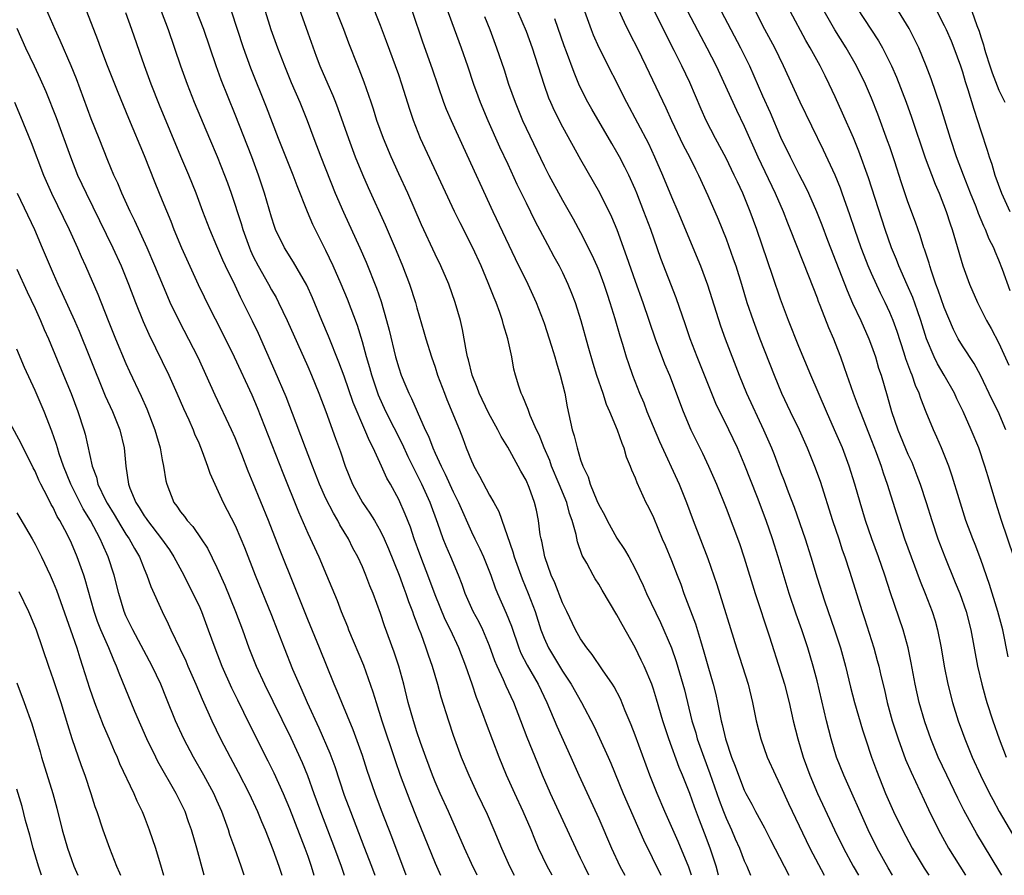
# Model space of a CAD drawing. Units: inches. Extents: x 2625000 to 2628000, y 1473000 to 1476000.
# Drawn here: x 2626259 to 2626368, y 1473000 to 1473094 of the extents above; entities that cross this region are included whole.
import ezdxf

# ---------------------------------------------------------------- set-up
doc = ezdxf.new("R2010")
doc.units = ezdxf.units.IN
doc.header["$MEASUREMENT"] = 0
doc.layers.add('LD26251473_2ft', color=158, linetype='Continuous')

msp = doc.modelspace()

# ---------------------------------------------------------------- linework, layer by layer
at = {"layer": 'LD26251473_2ft'}
for points, elevation in [([(2626336.18, 1473000), (2626335.9, 1473001), (2626335.24, 1473003), (2626334.63, 1473004.63), (2626334.07, 1473006.07), (2626333.52, 1473007.52), (2626333, 1473008.99), (2626332.2, 1473011), (2626331.84, 1473011.85), (2626330.7, 1473015), (2626330.04, 1473017), (2626329.35, 1473019.35), (2626329, 1473020.48), (2626328.82, 1473021), (2626327.98, 1473023), (2626327.67, 1473023.67), (2626327, 1473025.04), (2626325.56, 1473027.56), (2626325, 1473028.65), (2626323.36, 1473031.36), (2626323, 1473032), (2626322.61, 1473032.61), (2626322.37, 1473033), (2626321.68, 1473034.32), (2626321.18, 1473035.18), (2626320.67, 1473036.67), (2626320.52, 1473037.48), (2626320.09, 1473039), (2626319.79, 1473039.79), (2626319.48, 1473041), (2626318.66, 1473043), (2626317.8, 1473045), (2626317.6, 1473045.6), (2626317, 1473047), (2626316.44, 1473048.44), (2626316.16, 1473049), (2626315.45, 1473050.55), (2626315.29, 1473051), (2626315.23, 1473051.23), (2626314.66, 1473052.66), (2626314.47, 1473053), (2626314.2, 1473053.8), (2626313.85, 1473055), (2626313.67, 1473055.67), (2626313.42, 1473057), (2626312.99, 1473059), (2626312.52, 1473060.52), (2626312.41, 1473061), (2626312.11, 1473061.89), (2626311.7, 1473063), (2626311.48, 1473063.48), (2626310.84, 1473065.16), (2626310.06, 1473067), (2626309.15, 1473069), (2626307.75, 1473071.74), (2626307.14, 1473073), (2626303.91, 1473079.91), (2626303.41, 1473081), (2626302.62, 1473083), (2626302.22, 1473084.22), (2626301.34, 1473087), (2626301, 1473088), (2626299.67, 1473091.67), (2626299, 1473093.45), (2626296.81, 1473099)], 11138), ([(2626317.89, 1473000), (2626317.33, 1473001), (2626316.38, 1473003), (2626315.96, 1473003.96), (2626315.55, 1473005), (2626314.68, 1473007), (2626313.75, 1473009), (2626312.86, 1473011), (2626312.04, 1473013), (2626310.65, 1473016.65), (2626310.26, 1473017.74), (2626309.78, 1473019), (2626309.55, 1473019.55), (2626309.06, 1473021), (2626308.37, 1473023), (2626307.62, 1473025), (2626306.7, 1473027), (2626306.12, 1473028.12), (2626305, 1473030.85), (2626304.43, 1473032.43), (2626303.32, 1473035.31), (2626302.71, 1473037), (2626302.28, 1473038.28), (2626301.72, 1473039.72), (2626301, 1473041.34), (2626300.08, 1473043), (2626299.68, 1473043.68), (2626299.1, 1473045), (2626298.18, 1473047), (2626297.77, 1473047.77), (2626297.27, 1473049), (2626296, 1473052), (2626295, 1473054.88), (2626294.43, 1473056.43), (2626293.29, 1473059.29), (2626292.54, 1473061), (2626291.5, 1473063.5), (2626290.88, 1473064.88), (2626289.43, 1473067.43), (2626288.44, 1473069), (2626287.46, 1473071), (2626287.33, 1473071.33), (2626287, 1473072.35), (2626286.24, 1473075), (2626285.58, 1473077), (2626284.84, 1473079), (2626283, 1473083.66), (2626281.47, 1473087.47), (2626280.91, 1473089), (2626279.55, 1473093), (2626278.3, 1473096.3)], 11128), ([(2626289.46, 1473097), (2626291, 1473092.62), (2626291.93, 1473090.07), (2626292.34, 1473089), (2626293.2, 1473087), (2626293.75, 1473085.75), (2626294.05, 1473085), (2626294.31, 1473084.31), (2626295.47, 1473081), (2626296.22, 1473079), (2626297, 1473077.07), (2626297.63, 1473075.63), (2626299.51, 1473071.51), (2626300.7, 1473068.7), (2626301.4, 1473067), (2626302.17, 1473065), (2626302.83, 1473063), (2626303, 1473062.38), (2626303.77, 1473059.77), (2626303.97, 1473059), (2626304.59, 1473057), (2626305, 1473055.86), (2626305.28, 1473055), (2626306.02, 1473053), (2626306.3, 1473052.3), (2626307.67, 1473049), (2626308.04, 1473048.04), (2626308.43, 1473047), (2626309, 1473045.57), (2626309.18, 1473045.18), (2626309.26, 1473045), (2626309.9, 1473043.9), (2626311, 1473041.81), (2626311.46, 1473041), (2626312, 1473040), (2626313.56, 1473035.56), (2626313.71, 1473035), (2626314.59, 1473032.59), (2626315.25, 1473031), (2626316, 1473029), (2626316.63, 1473027), (2626317, 1473026.07), (2626317.47, 1473025), (2626319, 1473022.45), (2626319.97, 1473021), (2626321.11, 1473019), (2626322.45, 1473016.45), (2626323.09, 1473015.09), (2626324.03, 1473013), (2626324.32, 1473012.32), (2626325.67, 1473009), (2626327.91, 1473003.91), (2626329.81, 1473000)], 11134), ([(2626333.2, 1473000), (2626332.9, 1473000.9), (2626331.72, 1473003.72), (2626330.25, 1473007), (2626329.42, 1473009), (2626328.63, 1473011), (2626327, 1473015.4), (2626326.56, 1473016.56), (2626325.91, 1473018.09), (2626325.39, 1473019.39), (2626324.71, 1473020.71), (2626324.52, 1473021), (2626323.4, 1473022.6), (2626322.27, 1473024.27), (2626321.67, 1473025), (2626321, 1473025.99), (2626320.45, 1473027), (2626319.48, 1473029), (2626319, 1473029.97), (2626318.16, 1473032.16), (2626317.78, 1473033), (2626317.07, 1473035), (2626316.73, 1473036.73), (2626316.65, 1473037), (2626316.57, 1473037.43), (2626316.38, 1473039), (2626316.14, 1473040.14), (2626315.94, 1473041), (2626315.35, 1473042.65), (2626315, 1473043.46), (2626314.44, 1473044.44), (2626314.14, 1473045), (2626313, 1473047.06), (2626312.25, 1473048.25), (2626311.89, 1473049), (2626310.87, 1473050.87), (2626309.85, 1473053), (2626309.64, 1473053.64), (2626309.07, 1473055), (2626308.67, 1473056.67), (2626308.57, 1473057), (2626308.44, 1473057.56), (2626308.01, 1473060.01), (2626307.78, 1473061), (2626307.22, 1473063), (2626306.5, 1473065), (2626305.63, 1473067), (2626305, 1473068.3), (2626303.52, 1473071.52), (2626301.99, 1473075), (2626301, 1473077.13), (2626300.15, 1473079), (2626299.31, 1473081), (2626298.6, 1473083), (2626298.23, 1473084.23), (2626297.97, 1473085), (2626297.2, 1473087.2), (2626296.64, 1473088.64), (2626296.49, 1473089), (2626295.51, 1473091.51), (2626294.95, 1473093), (2626293.38, 1473097)], 11136), ([(2626305.65, 1473097), (2626307.85, 1473091), (2626308.57, 1473089), (2626309.24, 1473087), (2626309.7, 1473085.7), (2626309.96, 1473085), (2626310.8, 1473083), (2626312.1, 1473080.1), (2626313, 1473078.2), (2626314, 1473076), (2626315, 1473073.95), (2626315.98, 1473071.98), (2626317.35, 1473069.35), (2626318.05, 1473068.05), (2626318.64, 1473067), (2626319, 1473066.28), (2626319.61, 1473065), (2626320.01, 1473064.01), (2626320.39, 1473063), (2626321.02, 1473061), (2626321.79, 1473058.21), (2626322.33, 1473056.33), (2626322.75, 1473055), (2626323.43, 1473053), (2626323.81, 1473051.81), (2626324.19, 1473051), (2626325.04, 1473049), (2626325.52, 1473047.52), (2626325.75, 1473047), (2626326.02, 1473046.02), (2626326.46, 1473045), (2626326.59, 1473044.59), (2626327, 1473043.69), (2626327.18, 1473043.18), (2626327.53, 1473042.47), (2626328.19, 1473041), (2626328.47, 1473040.47), (2626329, 1473039.35), (2626329.96, 1473037), (2626330.29, 1473036.29), (2626331, 1473034.61), (2626331.63, 1473033), (2626332.01, 1473032), (2626332.36, 1473031), (2626333.64, 1473027.64), (2626334.17, 1473025.83), (2626334.57, 1473024.57), (2626335, 1473023.02), (2626335.59, 1473021), (2626335.87, 1473019.87), (2626336.06, 1473019), (2626336.3, 1473017.7), (2626336.46, 1473017), (2626336.58, 1473016.58), (2626336.92, 1473015), (2626337.59, 1473013), (2626337.99, 1473011.99), (2626338.35, 1473011), (2626339, 1473009.37), (2626339.18, 1473009), (2626339.82, 1473007.82), (2626340.24, 1473007), (2626341.21, 1473005.21), (2626341.89, 1473003.89), (2626343.37, 1473001), (2626343.89, 1473000)], 11142), ([(2626301.83, 1473000), (2626300.23, 1473004.23), (2626299.11, 1473007.11), (2626298.4, 1473009), (2626297.53, 1473011.53), (2626297, 1473013.18), (2626295.99, 1473015.99), (2626294.73, 1473019), (2626294.23, 1473020.23), (2626293.89, 1473021), (2626292.28, 1473025), (2626291, 1473028.11), (2626289.62, 1473031.62), (2626287.89, 1473035.89), (2626286.69, 1473039), (2626285, 1473043.12), (2626284.44, 1473044.44), (2626283.74, 1473046.26), (2626283, 1473048.11), (2626282.62, 1473049), (2626280.81, 1473052.81), (2626278.95, 1473056.95), (2626276.88, 1473060.88), (2626275.88, 1473063), (2626275.61, 1473063.61), (2626274.19, 1473067), (2626273.34, 1473069), (2626271.98, 1473071.98), (2626271.47, 1473073), (2626270.56, 1473075), (2626270.1, 1473076.1), (2626269.68, 1473077), (2626269, 1473078.59), (2626268.04, 1473081), (2626267.19, 1473083.19), (2626265.56, 1473087.56), (2626264.99, 1473088.99), (2626263.78, 1473091.78), (2626263.21, 1473093), (2626261.93, 1473095.93)], 11120), ([(2626325.18, 1473095.18), (2626325.8, 1473093.8), (2626326.46, 1473092.46), (2626327.21, 1473091), (2626328.18, 1473089), (2626330.38, 1473084.38), (2626331.01, 1473083), (2626332.29, 1473080.29), (2626332.96, 1473079), (2626333.63, 1473077.63), (2626333.96, 1473077), (2626335, 1473074.74), (2626336.13, 1473072.13), (2626337, 1473069.98), (2626337.79, 1473067.79), (2626338.06, 1473067), (2626338.69, 1473065), (2626339.3, 1473063), (2626339.97, 1473061), (2626340.72, 1473059), (2626342.29, 1473055), (2626343.11, 1473053), (2626344.06, 1473051), (2626345.04, 1473049), (2626345.93, 1473047), (2626346.74, 1473045), (2626347.33, 1473043.33), (2626348.72, 1473039), (2626349.39, 1473037), (2626349.78, 1473035.78), (2626350.05, 1473035), (2626350.57, 1473033.43), (2626351.95, 1473029), (2626352.22, 1473028.22), (2626353.25, 1473025), (2626353.63, 1473023.63), (2626353.79, 1473023), (2626354.02, 1473021.98), (2626354.41, 1473020.41), (2626354.73, 1473019), (2626355.27, 1473017), (2626355.91, 1473015), (2626356.74, 1473012.74), (2626357.34, 1473011.34), (2626359.25, 1473007.25), (2626360.35, 1473005), (2626361.45, 1473003), (2626363.34, 1473000)], 11152), ([(2626351.39, 1473095.39), (2626353.77, 1473091.77), (2626354.2, 1473091), (2626355.21, 1473089), (2626355.76, 1473087.76), (2626356.8, 1473085), (2626357.38, 1473083.38), (2626358.89, 1473078.89), (2626359.99, 1473075.99), (2626360.42, 1473075), (2626361.19, 1473073), (2626361.63, 1473071.63), (2626361.85, 1473071), (2626362.22, 1473069.78), (2626363.02, 1473067.02), (2626363.77, 1473065), (2626364.65, 1473063), (2626365.65, 1473061), (2626366.14, 1473060.14), (2626367, 1473058.52), (2626368.11, 1473056.11)], 11166), ([(2626266.65, 1473095), (2626267.89, 1473091.89), (2626268.2, 1473091), (2626268.95, 1473089.05), (2626270.11, 1473086.11), (2626271.27, 1473083.27), (2626273, 1473079.13), (2626274.18, 1473076.18), (2626275, 1473074.21), (2626275.92, 1473071.92), (2626276.27, 1473071), (2626277.1, 1473069), (2626278.95, 1473064.95), (2626279.59, 1473063.59), (2626279.88, 1473063), (2626280.8, 1473061.2), (2626281.63, 1473059.63), (2626282.91, 1473057), (2626284.83, 1473052.83), (2626285.43, 1473051.43), (2626288.25, 1473044.25), (2626289.98, 1473039.98), (2626291, 1473037.61), (2626292.2, 1473035), (2626293.06, 1473033), (2626294.22, 1473030.22), (2626294.68, 1473029), (2626295.35, 1473027.35), (2626295.49, 1473027), (2626297.11, 1473023.11), (2626298.16, 1473020.16), (2626298.5, 1473019), (2626299.14, 1473017), (2626300.61, 1473012.61), (2626301.17, 1473011), (2626302.22, 1473008.22), (2626303, 1473006.27), (2626305, 1473001.35), (2626305.58, 1473000)], 11122), ([(2626309.63, 1473000), (2626309, 1473001.31), (2626308.23, 1473003), (2626306.48, 1473007), (2626305.56, 1473009), (2626305, 1473010.29), (2626304.71, 1473011), (2626303.97, 1473013), (2626303.39, 1473014.61), (2626303, 1473015.77), (2626302.61, 1473017), (2626302.05, 1473019), (2626301.55, 1473021), (2626301.01, 1473023), (2626300.51, 1473024.52), (2626299.44, 1473027.44), (2626299, 1473028.78), (2626298.19, 1473031), (2626297.84, 1473031.84), (2626297.39, 1473033), (2626297, 1473033.92), (2626296.5, 1473035), (2626295.97, 1473035.97), (2626295.46, 1473037), (2626294.54, 1473038.54), (2626294.31, 1473039), (2626293.81, 1473039.81), (2626293, 1473041.45), (2626292.29, 1473043), (2626291.5, 1473045), (2626290.73, 1473047), (2626289.73, 1473049.73), (2626288.61, 1473052.61), (2626287.41, 1473055.41), (2626285.56, 1473059.56), (2626284.93, 1473060.93), (2626283.9, 1473063), (2626283.58, 1473063.58), (2626283, 1473064.84), (2626281.95, 1473067), (2626281.65, 1473067.65), (2626281, 1473069.18), (2626280.21, 1473071), (2626279.45, 1473073), (2626278.72, 1473075), (2626277.9, 1473077), (2626277.03, 1473079.03), (2626274.69, 1473084.69), (2626273.78, 1473087), (2626273.05, 1473089), (2626271.65, 1473093), (2626271, 1473094.82)], 11124), ([(2626274.89, 1473095), (2626275.63, 1473093), (2626276.99, 1473089), (2626277.72, 1473087), (2626278.52, 1473085), (2626280.19, 1473081), (2626281.03, 1473079.03), (2626281.85, 1473077), (2626282.16, 1473076.16), (2626282.57, 1473075), (2626283.66, 1473071.66), (2626283.85, 1473071), (2626284.57, 1473069), (2626284.7, 1473068.7), (2626285, 1473068.05), (2626285.53, 1473067), (2626286.67, 1473065), (2626287, 1473064.39), (2626287.52, 1473063.52), (2626287.78, 1473063), (2626288.72, 1473061), (2626291, 1473055.94), (2626291.4, 1473055), (2626292.21, 1473053), (2626292.99, 1473051), (2626294.04, 1473048.04), (2626294.58, 1473046.58), (2626295.12, 1473045), (2626295.93, 1473043), (2626297, 1473041), (2626297.83, 1473039.83), (2626298.34, 1473039), (2626299, 1473037.84), (2626299.41, 1473037), (2626299.89, 1473035.89), (2626301.05, 1473033), (2626301.57, 1473031.57), (2626301.79, 1473031), (2626302.09, 1473030.09), (2626302.52, 1473029), (2626302.63, 1473028.63), (2626303, 1473027.69), (2626303.18, 1473027.18), (2626303.42, 1473026.58), (2626303.99, 1473025), (2626304.23, 1473024.23), (2626304.66, 1473023), (2626305.26, 1473021), (2626305.64, 1473019.64), (2626306.46, 1473017), (2626307, 1473015.4), (2626307.88, 1473013), (2626308.7, 1473011), (2626309.62, 1473009), (2626310.71, 1473006.71), (2626311.47, 1473005), (2626312.31, 1473003), (2626313.19, 1473001), (2626313.71, 1473000)], 11126), ([(2626321.92, 1473000), (2626321.42, 1473001), (2626321, 1473001.9), (2626320.46, 1473003), (2626317.68, 1473009), (2626316.8, 1473011), (2626316.28, 1473012.28), (2626315.14, 1473015.14), (2626314.44, 1473017), (2626313.65, 1473019), (2626312.8, 1473020.8), (2626312.52, 1473021.48), (2626311.81, 1473023), (2626311.57, 1473023.57), (2626311, 1473025.23), (2626310.24, 1473027), (2626309.83, 1473027.83), (2626309.17, 1473029), (2626308.29, 1473031), (2626307.97, 1473031.97), (2626307.59, 1473033), (2626306.74, 1473035), (2626306.2, 1473036.2), (2626305.9, 1473037), (2626305.3, 1473038.7), (2626304.44, 1473041), (2626303.55, 1473043), (2626303, 1473044.11), (2626302.68, 1473044.68), (2626302.03, 1473046.03), (2626301.4, 1473047.4), (2626299.58, 1473051), (2626298.78, 1473052.78), (2626298.03, 1473055), (2626297.81, 1473055.81), (2626297.46, 1473057), (2626297, 1473058.67), (2626296.45, 1473060.45), (2626295.35, 1473063.35), (2626294.67, 1473065), (2626293.79, 1473067), (2626293, 1473068.69), (2626291.57, 1473071.57), (2626290.97, 1473072.97), (2626289.83, 1473075.83), (2626289.39, 1473077), (2626287.78, 1473081), (2626286.45, 1473084.45), (2626284.74, 1473088.74), (2626283.92, 1473091), (2626282.61, 1473095)], 11130), ([(2626286.3, 1473095), (2626286.95, 1473093), (2626287.66, 1473091), (2626288.43, 1473089), (2626289.18, 1473087.18), (2626290.12, 1473085), (2626290.92, 1473083), (2626291.67, 1473081), (2626292.44, 1473079), (2626294.01, 1473075), (2626294.91, 1473072.91), (2626296.72, 1473069), (2626297.43, 1473067.43), (2626298.57, 1473064.57), (2626299.08, 1473063.08), (2626299.67, 1473061), (2626299.95, 1473059.95), (2626300.66, 1473057), (2626301, 1473055.8), (2626301.27, 1473055), (2626301.79, 1473053.79), (2626302.1, 1473053), (2626302.41, 1473052.41), (2626303.01, 1473050.99), (2626303.92, 1473049), (2626304.28, 1473048.28), (2626304.74, 1473047), (2626305, 1473046.43), (2626305.65, 1473045), (2626306.12, 1473044.12), (2626307, 1473042.15), (2626307.58, 1473041), (2626309, 1473037.75), (2626309.36, 1473037), (2626309.91, 1473035.91), (2626310.31, 1473035), (2626311.12, 1473033), (2626311.61, 1473031.61), (2626311.85, 1473031), (2626312.82, 1473028.82), (2626313.39, 1473027.39), (2626314.21, 1473025), (2626314.44, 1473024.43), (2626315.11, 1473023.11), (2626316.34, 1473021), (2626317.3, 1473019), (2626318.4, 1473016.4), (2626319.93, 1473013), (2626320.81, 1473011), (2626323, 1473006.24), (2626324.41, 1473003), (2626325.32, 1473001), (2626325.85, 1473000)], 11132), ([(2626302.48, 1473095), (2626303.63, 1473091.63), (2626304.68, 1473088.68), (2626305.94, 1473085), (2626306.23, 1473084.23), (2626306.76, 1473083), (2626308.09, 1473080.09), (2626311.36, 1473073), (2626313.82, 1473067.82), (2626315.18, 1473065), (2626316.11, 1473063), (2626316.9, 1473061), (2626317, 1473060.7), (2626317.8, 1473058.2), (2626318.16, 1473057), (2626318.34, 1473056.34), (2626318.76, 1473055), (2626319.25, 1473053), (2626319.51, 1473051.51), (2626320.08, 1473049), (2626320.31, 1473048.31), (2626320.61, 1473047), (2626321, 1473045.7), (2626321.24, 1473045), (2626321.83, 1473043.83), (2626322.07, 1473043), (2626322.8, 1473041.2), (2626323, 1473040.74), (2626323.62, 1473039.62), (2626323.91, 1473039), (2626325, 1473037.06), (2626325.82, 1473035.82), (2626326.29, 1473035), (2626327, 1473033.69), (2626327.88, 1473031.88), (2626328.26, 1473031), (2626329.79, 1473027.79), (2626331, 1473025), (2626331.52, 1473023.52), (2626332.26, 1473021), (2626332.41, 1473020.41), (2626333.25, 1473017), (2626333.66, 1473015.66), (2626333.83, 1473015), (2626334.54, 1473013), (2626335.21, 1473011.21), (2626336.25, 1473008.25), (2626336.72, 1473007), (2626337, 1473006.3), (2626337.59, 1473005), (2626338.01, 1473004.01), (2626338.46, 1473003), (2626339, 1473001.6), (2626339.28, 1473001), (2626339.7, 1473000)], 11140), ([(2626310.44, 1473094.44), (2626311.01, 1473093), (2626311.75, 1473091), (2626312.58, 1473088.58), (2626313.08, 1473087), (2626313.8, 1473085), (2626314.61, 1473083), (2626315, 1473082.16), (2626317, 1473078.01), (2626317.51, 1473077), (2626319, 1473074.22), (2626320.18, 1473072.18), (2626321, 1473070.68), (2626322.24, 1473068.24), (2626322.79, 1473067), (2626323, 1473066.5), (2626323.56, 1473065), (2626323.91, 1473063.91), (2626324.22, 1473063), (2626324.78, 1473061.23), (2626325.31, 1473059.31), (2626325.61, 1473058.39), (2626326.02, 1473057), (2626326.27, 1473056.27), (2626326.72, 1473055), (2626327.49, 1473053), (2626327.94, 1473051.94), (2626328.3, 1473051), (2626329.69, 1473047.69), (2626331.83, 1473043), (2626332.64, 1473041), (2626333.37, 1473039), (2626335, 1473034.84), (2626335.98, 1473031.98), (2626338.15, 1473025), (2626339.42, 1473021), (2626339.92, 1473019), (2626340.31, 1473017), (2626340.81, 1473015), (2626341.53, 1473013), (2626342.43, 1473011), (2626343, 1473009.84), (2626343.88, 1473007.88), (2626345.81, 1473003.81), (2626346.21, 1473003), (2626347.78, 1473000)], 11144), ([(2626314.07, 1473095), (2626315, 1473092.83), (2626315.68, 1473091), (2626316.94, 1473087), (2626317.48, 1473085.48), (2626317.69, 1473085), (2626318.09, 1473084.09), (2626319, 1473082.31), (2626321, 1473078.71), (2626323.09, 1473075.09), (2626324.41, 1473072.41), (2626324.98, 1473071), (2626326.06, 1473068.06), (2626327, 1473065.32), (2626327.83, 1473063), (2626329.21, 1473059), (2626330.24, 1473056.24), (2626330.76, 1473055), (2626332.27, 1473051), (2626333.13, 1473049), (2626334.4, 1473046.4), (2626335.07, 1473045), (2626335.95, 1473043), (2626337, 1473040.38), (2626338.47, 1473036.47), (2626339, 1473034.92), (2626340.2, 1473031), (2626341.78, 1473026.22), (2626343, 1473022.42), (2626343.42, 1473021), (2626343.92, 1473019), (2626344.37, 1473017), (2626344.89, 1473015), (2626345.48, 1473013), (2626346.2, 1473011), (2626347.05, 1473009), (2626348.94, 1473005), (2626349.92, 1473003), (2626350.99, 1473000.99), (2626351.55, 1473000)], 11146), ([(2626355.31, 1473000), (2626354.82, 1473000.82), (2626353.6, 1473003), (2626352.61, 1473005), (2626349.94, 1473011), (2626349.16, 1473013), (2626348.54, 1473015), (2626348.03, 1473017), (2626347, 1473021.39), (2626346.59, 1473023), (2626346, 1473025), (2626345.34, 1473027), (2626344.72, 1473028.72), (2626343.94, 1473031), (2626342.72, 1473035), (2626342.09, 1473037), (2626341.41, 1473039), (2626340.44, 1473041.56), (2626339, 1473045.26), (2626338.24, 1473047), (2626337.31, 1473049), (2626335.89, 1473051.89), (2626333.81, 1473057), (2626333.05, 1473059), (2626332.54, 1473060.54), (2626331.5, 1473063.5), (2626329.84, 1473067.84), (2626328.71, 1473071), (2626327.97, 1473073), (2626327.19, 1473075), (2626327, 1473075.44), (2626326.29, 1473077), (2626325.87, 1473077.87), (2626325.29, 1473079), (2626325, 1473079.53), (2626324.45, 1473080.45), (2626322.23, 1473084.23), (2626321.8, 1473085), (2626321, 1473086.6), (2626320.82, 1473087), (2626320.28, 1473088.28), (2626319.46, 1473090.54), (2626319.21, 1473091.21), (2626318.16, 1473094.16)], 11148), ([(2626321.42, 1473095), (2626322.16, 1473093), (2626322.4, 1473092.4), (2626323.02, 1473091.02), (2626326.04, 1473085), (2626328.45, 1473080.45), (2626329.13, 1473079), (2626330.02, 1473077), (2626331, 1473074.62), (2626331.7, 1473073), (2626334.17, 1473067), (2626334.94, 1473064.94), (2626336.4, 1473060.4), (2626336.9, 1473059), (2626338.43, 1473055), (2626339.26, 1473053), (2626341.1, 1473049), (2626341.98, 1473047), (2626342.28, 1473046.27), (2626343, 1473044.36), (2626343.39, 1473043.39), (2626343.84, 1473042.16), (2626344.49, 1473040.49), (2626345.68, 1473037), (2626346.31, 1473035), (2626347, 1473032.7), (2626347.81, 1473030.19), (2626348.93, 1473027), (2626349.6, 1473025), (2626350.15, 1473023), (2626350.7, 1473020.7), (2626351.14, 1473019), (2626352, 1473016), (2626352.32, 1473015), (2626353, 1473013), (2626353.53, 1473011.53), (2626354.54, 1473009), (2626355.43, 1473007), (2626356.4, 1473005), (2626357.46, 1473003), (2626358.78, 1473000.78), (2626359.28, 1473000)], 11150), ([(2626367.33, 1473000), (2626367, 1473000.58), (2626364.57, 1473004.57), (2626363.16, 1473007.16), (2626362.48, 1473008.48), (2626361.26, 1473011), (2626360.34, 1473013), (2626359.53, 1473015), (2626358.87, 1473016.87), (2626358.23, 1473019), (2626357.79, 1473021), (2626357.37, 1473023.37), (2626357.03, 1473025), (2626356.46, 1473027), (2626355.07, 1473031.07), (2626354.45, 1473033), (2626353.75, 1473035), (2626353.02, 1473037), (2626352.35, 1473039), (2626351.74, 1473041), (2626351.16, 1473043), (2626350.53, 1473045), (2626349.79, 1473047), (2626348.94, 1473049), (2626348.03, 1473051), (2626346.32, 1473055), (2626345, 1473058.16), (2626343.87, 1473061), (2626343, 1473063.35), (2626342.16, 1473065.84), (2626341.55, 1473067.55), (2626340.39, 1473071), (2626339.66, 1473073), (2626338.84, 1473075), (2626338.24, 1473076.24), (2626337.9, 1473077), (2626337, 1473078.86), (2626335.85, 1473081), (2626334.82, 1473083), (2626334.26, 1473084.26), (2626333, 1473087.19), (2626332.14, 1473089), (2626331.29, 1473090.71), (2626330.4, 1473092.4), (2626329.12, 1473095)], 11154), ([(2626332.76, 1473095), (2626334.22, 1473092.22), (2626334.89, 1473091), (2626335.91, 1473089), (2626338.13, 1473084.13), (2626339, 1473082.37), (2626340.49, 1473079), (2626342.39, 1473075), (2626343.26, 1473073), (2626343.75, 1473071.75), (2626344.06, 1473071), (2626346.08, 1473065.92), (2626347, 1473063.5), (2626347.13, 1473063.13), (2626347.31, 1473062.69), (2626348.25, 1473060.25), (2626348.81, 1473059), (2626349, 1473058.53), (2626349.58, 1473057), (2626349.95, 1473055.95), (2626350.27, 1473055), (2626350.47, 1473054.47), (2626350.97, 1473053), (2626351.54, 1473051.54), (2626351.73, 1473051), (2626353, 1473047.82), (2626353.51, 1473046.49), (2626354.04, 1473045), (2626354.27, 1473044.27), (2626354.71, 1473043), (2626355.73, 1473039.73), (2626356.64, 1473037), (2626357.35, 1473035), (2626358.35, 1473032.35), (2626358.9, 1473031), (2626359.65, 1473029), (2626359.98, 1473027.98), (2626360.25, 1473027), (2626360.66, 1473025), (2626361, 1473023), (2626361.39, 1473021), (2626361.9, 1473019), (2626362.53, 1473017), (2626363, 1473015.69), (2626363.25, 1473015), (2626364.06, 1473013), (2626364.97, 1473011), (2626365.96, 1473009), (2626366.32, 1473008.32), (2626367.03, 1473007.03), (2626368.51, 1473004.51)], 11156), ([(2626336.46, 1473095), (2626337.51, 1473093), (2626338.59, 1473091), (2626339.56, 1473089), (2626341, 1473085.72), (2626341.86, 1473083.86), (2626343, 1473081.15), (2626344.04, 1473079), (2626345, 1473077.11), (2626345.72, 1473075.72), (2626346.05, 1473075), (2626346.93, 1473073), (2626347.53, 1473071.53), (2626348.15, 1473069.85), (2626350.3, 1473064.3), (2626350.91, 1473062.91), (2626351.82, 1473061), (2626352.71, 1473059), (2626353, 1473058.22), (2626353.42, 1473057), (2626353.78, 1473055.78), (2626354.04, 1473055), (2626354.73, 1473052.73), (2626355.21, 1473051), (2626355.9, 1473049), (2626357, 1473046.31), (2626357.41, 1473045.41), (2626357.97, 1473043.97), (2626358.33, 1473043), (2626358.99, 1473041), (2626359.63, 1473039), (2626360.29, 1473037), (2626361.05, 1473035), (2626362.21, 1473032.21), (2626362.69, 1473031), (2626363.39, 1473029), (2626363.91, 1473027), (2626364.65, 1473023), (2626365.11, 1473021), (2626365.52, 1473019.52), (2626365.68, 1473019), (2626366.33, 1473017), (2626367.04, 1473015), (2626367.8, 1473013)], 11158), ([(2626368.02, 1473024.02), (2626367.42, 1473027), (2626366.9, 1473029), (2626365.98, 1473031.98), (2626365, 1473034.74), (2626364.38, 1473036.38), (2626364.12, 1473037), (2626363.37, 1473039), (2626362.62, 1473041.38), (2626361.88, 1473043.88), (2626361.49, 1473045), (2626360.7, 1473047), (2626360.19, 1473048.19), (2626359.8, 1473049), (2626359, 1473050.91), (2626358.41, 1473052.41), (2626358.23, 1473053), (2626357.84, 1473053.84), (2626357.46, 1473055), (2626357.31, 1473055.31), (2626357, 1473056.19), (2626356.78, 1473056.78), (2626356.58, 1473057.42), (2626355.8, 1473059.8), (2626355.36, 1473061), (2626355, 1473061.9), (2626354.5, 1473063), (2626354, 1473064), (2626353, 1473066.19), (2626352.64, 1473067), (2626352.17, 1473068.17), (2626351.86, 1473069), (2626351.16, 1473071), (2626350.62, 1473072.62), (2626349.78, 1473075), (2626349.57, 1473075.57), (2626348.99, 1473076.99), (2626347.73, 1473079.72), (2626345.13, 1473085), (2626343.32, 1473089), (2626342.35, 1473091), (2626341.27, 1473093), (2626340.23, 1473095)], 11160), ([(2626368.63, 1473035), (2626367.3, 1473039), (2626366.66, 1473041), (2626365.81, 1473043.81), (2626365.47, 1473045), (2626364.79, 1473047), (2626363.97, 1473049), (2626363.07, 1473051), (2626362.39, 1473052.39), (2626362.12, 1473053), (2626361, 1473055), (2626360.25, 1473056.25), (2626359.88, 1473057), (2626359.03, 1473059), (2626358.41, 1473061), (2626358.06, 1473062.06), (2626357.53, 1473063.53), (2626356.93, 1473064.93), (2626356, 1473067), (2626355.73, 1473067.73), (2626355.19, 1473069), (2626354.5, 1473071), (2626352.68, 1473076.68), (2626351.61, 1473079.61), (2626351, 1473081.1), (2626349.81, 1473083.81), (2626349, 1473085.59), (2626348.34, 1473087), (2626347.89, 1473087.89), (2626347.34, 1473089), (2626346.24, 1473091), (2626345.78, 1473091.78), (2626344.05, 1473095)], 11162), ([(2626367.77, 1473049), (2626366.91, 1473051), (2626366.28, 1473052.28), (2626364.98, 1473055), (2626364.27, 1473056.27), (2626363, 1473058.22), (2626362.54, 1473059), (2626362.01, 1473060.01), (2626361, 1473062.42), (2626360.34, 1473064.34), (2626360.08, 1473065), (2626359.58, 1473066.42), (2626359.4, 1473067), (2626359.32, 1473067.32), (2626358.83, 1473068.83), (2626358.76, 1473069), (2626358.35, 1473070.35), (2626357.82, 1473071.82), (2626357, 1473074.04), (2626356.26, 1473076.26), (2626355.56, 1473078.44), (2626355, 1473080.09), (2626354.77, 1473080.77), (2626353.69, 1473083.69), (2626353, 1473085.45), (2626352.34, 1473087), (2626351.36, 1473089), (2626350.2, 1473091), (2626348.96, 1473092.96), (2626347.77, 1473095)], 11164), ([(2626368.26, 1473064.26), (2626367.39, 1473066.61), (2626367, 1473067.64), (2626366.58, 1473068.58), (2626366.43, 1473069), (2626365.95, 1473069.95), (2626365.54, 1473071), (2626365.36, 1473071.36), (2626364.77, 1473072.77), (2626364.49, 1473073.51), (2626363.88, 1473075), (2626363.1, 1473077), (2626362.35, 1473079), (2626361.69, 1473081), (2626360.59, 1473084.59), (2626359.57, 1473087.57), (2626359.02, 1473089), (2626358.18, 1473091), (2626357.8, 1473091.8), (2626357.12, 1473093.12), (2626355.97, 1473095)], 11168), ([(2626360.19, 1473095), (2626361, 1473093.45), (2626361.21, 1473093), (2626361.74, 1473091.74), (2626362.04, 1473091), (2626362.78, 1473089), (2626363, 1473088.33), (2626363.3, 1473087.3), (2626363.6, 1473086.4), (2626364.24, 1473084.24), (2626364.64, 1473083), (2626365, 1473081.86), (2626365.72, 1473079.72), (2626365.93, 1473079), (2626366.21, 1473078.21), (2626366.56, 1473077), (2626367.29, 1473075), (2626368.19, 1473073)], 11170), ([(2626364.02, 1473095), (2626364.57, 1473093.43), (2626364.82, 1473092.82), (2626365, 1473092.2), (2626365.3, 1473091.3), (2626365.37, 1473091), (2626365.53, 1473090.47), (2626366.01, 1473089), (2626366.25, 1473088.25), (2626366.8, 1473086.8), (2626367, 1473086.33), (2626367.64, 1473085)], 11172), ([(2626259, 1473093.16), (2626259.95, 1473091), (2626260.89, 1473089), (2626261.58, 1473087.57), (2626262.18, 1473086.19), (2626263.32, 1473083.32), (2626264.89, 1473079), (2626265.69, 1473077), (2626266.62, 1473075), (2626269.55, 1473069), (2626270.47, 1473067), (2626271.27, 1473065), (2626272.04, 1473063), (2626272.9, 1473060.9), (2626273.52, 1473059.52), (2626275.71, 1473055), (2626276.61, 1473053), (2626277.33, 1473051.33), (2626277.9, 1473050.1), (2626278.38, 1473049), (2626278.55, 1473048.55), (2626279, 1473047.55), (2626279.4, 1473046.6), (2626279.98, 1473045), (2626280.22, 1473044.22), (2626281.69, 1473041), (2626282.15, 1473040.15), (2626283, 1473038.47), (2626283.63, 1473037), (2626284.03, 1473036.03), (2626285.2, 1473033), (2626287, 1473028.61), (2626287.64, 1473027), (2626288.4, 1473025), (2626289.33, 1473022.67), (2626290.04, 1473021), (2626290.35, 1473020.35), (2626290.92, 1473019), (2626292.22, 1473016.22), (2626293.43, 1473013.43), (2626293.97, 1473011.97), (2626295, 1473008.82), (2626295.68, 1473007), (2626297.18, 1473003.18), (2626298, 1473001), (2626298.36, 1473000)], 11118), ([(2626258.74, 1473085), (2626259.42, 1473083.42), (2626260.57, 1473080.57), (2626261.93, 1473077), (2626262.8, 1473075), (2626264.75, 1473071), (2626265.66, 1473069), (2626266.06, 1473068.06), (2626266.56, 1473067), (2626267.9, 1473063.9), (2626269.04, 1473061), (2626269.86, 1473059), (2626271, 1473056.29), (2626271.4, 1473055.4), (2626272.68, 1473052.68), (2626273.3, 1473051.3), (2626274.19, 1473049), (2626274.36, 1473048.36), (2626274.76, 1473047), (2626275, 1473045.67), (2626275.14, 1473045), (2626275.39, 1473043.39), (2626275.48, 1473043), (2626276.25, 1473041), (2626276.58, 1473040.58), (2626277, 1473039.95), (2626277.44, 1473039.44), (2626277.73, 1473039), (2626278.35, 1473038.35), (2626279.29, 1473037), (2626279.96, 1473035.96), (2626281, 1473033.86), (2626281.89, 1473031.89), (2626283.06, 1473029), (2626283.8, 1473027), (2626284.52, 1473025), (2626285.32, 1473023), (2626286.24, 1473021), (2626287.16, 1473019.16), (2626289.13, 1473015.13), (2626290.39, 1473012.39), (2626290.96, 1473010.96), (2626291.66, 1473009), (2626292.4, 1473007), (2626293.93, 1473003), (2626294.66, 1473001), (2626295.01, 1473000)], 11116), ([(2626259.04, 1473075), (2626260.93, 1473071), (2626261.8, 1473069), (2626263, 1473066.16), (2626263.51, 1473065), (2626263.99, 1473063.99), (2626265.34, 1473061), (2626265.84, 1473059.84), (2626267, 1473057), (2626268.71, 1473052.71), (2626269.51, 1473051), (2626270.33, 1473049), (2626270.81, 1473047), (2626270.99, 1473045), (2626271.28, 1473043), (2626271.43, 1473042.57), (2626272.07, 1473041), (2626272.45, 1473040.45), (2626273, 1473039.53), (2626273.22, 1473039.22), (2626273.36, 1473039), (2626274.92, 1473037), (2626275.78, 1473035.78), (2626276.28, 1473035), (2626277.35, 1473033), (2626278.37, 1473031), (2626279, 1473029.69), (2626279.3, 1473029), (2626280.05, 1473027), (2626280.77, 1473025), (2626281.56, 1473023), (2626282.62, 1473020.62), (2626283.28, 1473019.28), (2626284.59, 1473016.59), (2626286.6, 1473012.6), (2626287.26, 1473011.26), (2626288.29, 1473009), (2626289, 1473007.36), (2626290.68, 1473003), (2626291, 1473002.11), (2626291.38, 1473001), (2626291.68, 1473000)], 11114), ([(2626259, 1473066.65), (2626260.14, 1473064.14), (2626261, 1473062.33), (2626261.61, 1473061), (2626262.02, 1473060.02), (2626262.48, 1473059), (2626264.15, 1473055), (2626264.97, 1473052.97), (2626265.71, 1473051), (2626266.37, 1473049), (2626266.51, 1473048.51), (2626267.27, 1473045), (2626267.76, 1473043.76), (2626267.92, 1473043), (2626268.74, 1473041.26), (2626268.92, 1473040.92), (2626269.69, 1473039.69), (2626270.42, 1473038.42), (2626271, 1473037.51), (2626271.35, 1473037), (2626271.93, 1473035.93), (2626272.48, 1473035), (2626273, 1473033.7), (2626273.31, 1473033), (2626273.74, 1473031.74), (2626274.97, 1473029), (2626275.65, 1473027.65), (2626275.95, 1473027), (2626276.94, 1473024.94), (2626277.58, 1473023.58), (2626277.81, 1473023), (2626278.69, 1473021), (2626279.38, 1473019.38), (2626280.46, 1473017), (2626281.4, 1473015), (2626282.45, 1473013), (2626283.35, 1473011.35), (2626284.54, 1473009), (2626285.46, 1473007), (2626285.9, 1473005.9), (2626286.31, 1473005), (2626287.17, 1473002.83), (2626287.81, 1473001), (2626288.14, 1473000)], 11112), ([(2626284, 1473000), (2626283.67, 1473001), (2626282.97, 1473003), (2626282.44, 1473004.44), (2626282.27, 1473005), (2626281.53, 1473007), (2626281, 1473008.23), (2626280.66, 1473009), (2626279.58, 1473011), (2626278.43, 1473013), (2626277.38, 1473015), (2626276.46, 1473017), (2626275.45, 1473019.45), (2626274.83, 1473021), (2626273.9, 1473023), (2626271.74, 1473027), (2626271.51, 1473027.51), (2626271, 1473028.53), (2626270.8, 1473029), (2626270.22, 1473031), (2626269.72, 1473033), (2626269.06, 1473035), (2626268.41, 1473036.41), (2626268.17, 1473037), (2626267.12, 1473039), (2626266.31, 1473040.31), (2626264.95, 1473043), (2626264.12, 1473045), (2626263.66, 1473046.34), (2626263.46, 1473047), (2626263.37, 1473047.37), (2626262.85, 1473048.85), (2626261.99, 1473051), (2626261, 1473053.29), (2626259.85, 1473055.85), (2626259, 1473057.87)], 11110), ([(2626279.59, 1473000), (2626278.8, 1473003), (2626278.22, 1473005), (2626277.89, 1473005.89), (2626277.5, 1473007), (2626277, 1473008.05), (2626276.52, 1473009), (2626274.51, 1473012.51), (2626274.27, 1473013), (2626273.3, 1473015), (2626271.98, 1473018.02), (2626270.24, 1473022.24), (2626269.97, 1473023), (2626269.65, 1473023.65), (2626269.13, 1473025), (2626268.25, 1473027), (2626267.89, 1473027.89), (2626267.5, 1473029), (2626266.52, 1473032.52), (2626266.36, 1473033), (2626265.64, 1473035), (2626265, 1473036.53), (2626264.56, 1473037.44), (2626263.74, 1473039), (2626263.45, 1473039.45), (2626263, 1473040.43), (2626262.79, 1473040.79), (2626262.37, 1473041.63), (2626261.64, 1473043), (2626261.43, 1473043.43), (2626261, 1473044.44), (2626260.8, 1473044.8), (2626259.47, 1473047.47), (2626258.28, 1473049.72)], 11108), ([(2626259, 1473039.86), (2626259.32, 1473039.32), (2626260.67, 1473037), (2626261, 1473036.4), (2626261.72, 1473035), (2626262.67, 1473033), (2626263, 1473032.25), (2626263.36, 1473031.36), (2626264.91, 1473027), (2626265.59, 1473025), (2626265.92, 1473023.92), (2626266.24, 1473023), (2626267, 1473020.57), (2626267.55, 1473019), (2626268.51, 1473016.51), (2626269.17, 1473015), (2626269.7, 1473013.7), (2626270.02, 1473013), (2626270.3, 1473012.3), (2626271.88, 1473009), (2626272.2, 1473008.2), (2626272.78, 1473007), (2626273, 1473006.45), (2626273.56, 1473005), (2626274.24, 1473003), (2626274.89, 1473000.89), (2626275.14, 1473000)], 11106), ([(2626259.22, 1473031.22), (2626260.29, 1473029), (2626260.51, 1473028.51), (2626261.14, 1473027), (2626262.48, 1473023), (2626263, 1473021.52), (2626263.83, 1473019), (2626264.22, 1473017.78), (2626264.57, 1473016.57), (2626265.04, 1473015.04), (2626266.07, 1473012.07), (2626266.47, 1473011), (2626267.13, 1473009), (2626267.58, 1473007.58), (2626267.79, 1473007), (2626268.46, 1473005), (2626269.19, 1473003), (2626269.97, 1473001), (2626270.29, 1473000.29), (2626270.4, 1473000)], 11104), ([(2626259, 1473021.17), (2626259.81, 1473019), (2626260.65, 1473016.65), (2626261.57, 1473013.57), (2626261.73, 1473013), (2626262.96, 1473009), (2626263.4, 1473007.4), (2626264, 1473005), (2626264.57, 1473003), (2626265, 1473001.74), (2626265.28, 1473001), (2626265.71, 1473000)], 11102), ([(2626261.7, 1473000), (2626261.37, 1473001), (2626260.79, 1473003), (2626260.42, 1473004.42), (2626259.97, 1473006.03), (2626259.57, 1473007.57), (2626259, 1473009.48)], 11100)]:
    msp.add_lwpolyline(points, dxfattribs=dict(at, elevation=elevation))

doc.saveas('drawing.dxf')
